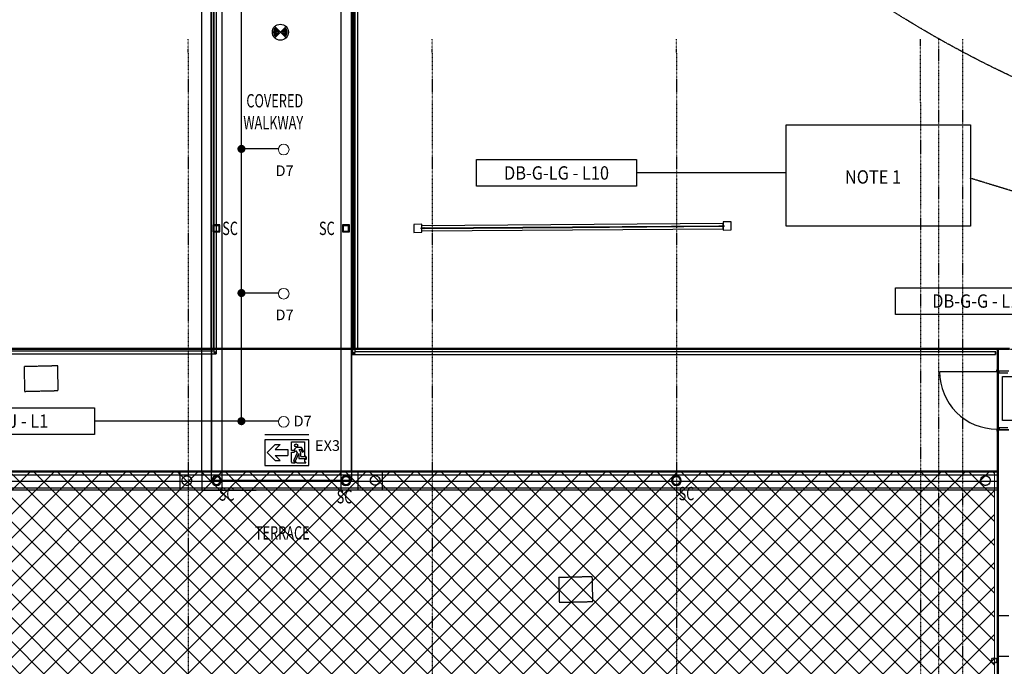
# Model space of a CAD drawing. Extents: x -84507 to 65481, y -38503 to 66383.
# Drawn here: x -45802 to -27365, y 14957 to 27071 of the extents above; entities that cross this region are included whole.
import ezdxf
from ezdxf.enums import TextEntityAlignment as Align

# ---------------------------------------------------------------- set-up
doc = ezdxf.new("R2010")
doc.units = 0
doc.header["$PDMODE"] = 1
for name, pattern in [('EDG-DASH-3', [4.5, 3, -1.5]), ('X-3134-1A-G-C$0$EDG-1DOT-2', [5, 2, -1.4, 0.2, -1.4]), ('X-3134-1A-G-C$0$EDG-DASH-3', [4.5, 3, -1.5])]:
    doc.linetypes.add(name, pattern=pattern)
for name, color, linetype in [('A-ANNO-IDEN', 2, 'CONTINUOUS'), ('A-ANNO-NOTE-1', 2, 'CONTINUOUS'), ('A-ANNO-NOTE-2', 2, 'CONTINUOUS'), ('A-ANNO-NOTE-4', 2, 'CONTINUOUS'), ('LIT-CIRC', 6, 'CONTINUOUS'), ('LIT-SWITCH', 2, 'EDG-DASH-3'), ('NOT-25TXT', 4, 'CONTINUOUS'), ('SYM-050', 6, 'CONTINUOUS'), ('SYM-ATT', 2, 'CONTINUOUS'), ('SYM-TEXT', 7, 'CONTINUOUS'), ('X-3134-1A-G-C$0$130 HIDDEN ON 1_200.ANNO', 31, 'X-3134-1A-G-C$0$EDG-DASH-3'), ('X-3134-1A-G-C$0$ARCH.BALUSTRADE', 31, 'X-3134-1A-G-C$0$EDG-DASH-3'), ('X-3134-1A-G-C$0$ARCH.COLUMNS', 8, 'CONTINUOUS'), ('X-3134-1A-G-C$0$ARCH.FLOOR', 31, 'X-3134-1A-G-C$0$EDG-DASH-3'), ('X-3134-1A-G-C$0$ARCH.OVERHEAD', 11, 'CONTINUOUS'), ('X-3134-1A-G-C$0$ARCH.ROOF', 11, 'CONTINUOUS'), ('X-3134-1A-G-C$0$ARCH.WALL_SLAB_SUPPORT', 8, 'CONTINUOUS'), ('X-3134-1A-G-C$0$GRID_LINE.ANNO', 133, 'X-3134-1A-G-C$0$EDG-1DOT-2'), ('X-3134-1A-G-C$0$GRID_LINE_E-BLOCK.ANNO', 133, 'X-3134-1A-G-C$0$EDG-1DOT-2'), ('X-3134-1A-G-C$0$HYDR.DOWNPIPE', 31, 'X-3134-1A-G-C$0$EDG-DASH-3'), ('X-3134-1A-G-C$0$HYDR.PLANT', 31, 'X-3134-1A-G-C$0$EDG-DASH-3'), ('X-3134-1A-G-C$0$LAND.HARDSCAPE', 31, 'X-3134-1A-G-C$0$EDG-DASH-3'), ('X-3134-1A-G-C$0$RCP', 11, 'CONTINUOUS'), ('X-3134-1A-G-C$0$SCOPE OF WORK.ANNO', 31, 'X-3134-1A-G-C$0$EDG-DASH-3'), ('X-3134-1A-G-C$0$STAY-TEXT', 31, 'CONTINUOUS'), ('X-XREF', 7, 'CONTINUOUS')]:
    doc.layers.add(name, color=color, linetype=linetype)
for name, color, linetype, lineweight in [('A-DETL', 2, 'CONTINUOUS', 13), ('A-DETL-GENF-1', 2, 'CONTINUOUS', 13), ('A-DETL-GENF-2', 2, 'CONTINUOUS', 13), ('E-LITE-EQPM-1', 10, 'CONTINUOUS', 35)]:
    doc.layers.add(name, color=color, linetype=linetype, lineweight=lineweight)
doc.styles.add('Arial Narrow_4', font='ARIALN.TTF', dxfattribs={"width": 0.8, "height": 1.8})
doc.styles.add('EDG', font='edg.shx', dxfattribs={"width": 0.9})
doc.styles.add('X-3134-1A-G-C$0$EDG', font='edg.shx', dxfattribs={"width": 0.9})

# ---------------------------------------------------------------- blocks, each defined once
blk = doc.blocks.new('_E_LF_DE_DOWNLIGHT CIRC__IGAUS - D7 9W Recessed Downlight-5202478-STAGE 1A LIGHTING - GROUND LEVEL')
at = {"layer": 'A-DETL-GENF-2'}
blk.add_circle((0, 0), 100, dxfattribs=at)
blk = doc.blocks.new('X-3134-1A-G-C')
at = {"layer": 'X-3134-1A-G-C$0$ARCH.BALUSTRADE'}
for p, q in [((-39566, 28930), (-39573, 20800)), ((-39566, 28930), (-39573, 20800)), ((-39523, 20850), (-39516, 28929)), ((-39523, 20850), (-39516, 28929)), ((-42164, 28569), (-42164, 20863)), ((-42164, 28569), (-42164, 20863)), ((-42114, 20813), (-42114, 28569)), ((-42114, 20813), (-42114, 28569)), ((-42164, 20863), (-50850, 20861)), ((-42164, 20863), (-50850, 20861)), ((-42114, 20843), (-42164, 20843)), ((-42164, 20843), (-42164, 20833)), ((-42114, 20833), (-42114, 20843)), ((-27530, 20850), (-39523, 20850)), ((-27530, 20850), (-39523, 20850)), ((-27535, 20850), (-27535, 20800)), ((-27525, 20850), (-27535, 20850)), ((-27525, 20850), (-27530, 20850)), ((-27525, 20850), (-27530, 20850)), ((-27525, 20800), (-27525, 20850)), ((-27525, 20800), (-27525, 20850)), ((-27525, 20800), (-27525, 20850)), ((-50850, 20811), (-42114, 20813)), ((-50850, 20811), (-42114, 20813)), ((-42164, 20833), (-42114, 20833)), ((-39523, 20830), (-39573, 20830)), ((-39573, 20830), (-39573, 20820)), ((-39573, 20820), (-39523, 20820)), ((-39573, 20800), (-27530, 20800)), ((-39573, 20800), (-27530, 20800)), ((-39523, 20820), (-39523, 20830)), ((-27535, 20800), (-27525, 20800)), ((-27530, 20800), (-27525, 20800)), ((-27530, 20800), (-27525, 20800))]:
    blk.add_line(p, q, dxfattribs=at)
at = {"layer": 'X-3134-1A-G-C$0$ARCH.COLUMNS'}
for p, q in [((-38274, 23238), (-38424, 23236)), ((-38274, 23238), (-38424, 23236)), ((-38424, 23236), (-38422, 23086)), ((-38424, 23236), (-38422, 23086)), ((-38272, 23088), (-38274, 23238)), ((-38272, 23088), (-38274, 23238)), ((-32478, 23282), (-32628, 23281)), ((-32478, 23282), (-32628, 23281)), ((-32628, 23281), (-32627, 23131)), ((-32628, 23281), (-32627, 23131)), ((-32477, 23132), (-32478, 23282)), ((-32477, 23132), (-32478, 23282)), ((-42182, 23227), (-42182, 23097)), ((-42052, 23227), (-42182, 23227)), ((-42182, 23097), (-42052, 23097)), ((-42067, 23212), (-42167, 23212)), ((-42167, 23212), (-42167, 23112)), ((-42167, 23112), (-42067, 23112)), ((-42067, 23112), (-42067, 23212)), ((-42052, 23097), (-42052, 23227)), ((-39758, 23227), (-39758, 23097)), ((-39628, 23227), (-39758, 23227)), ((-39758, 23097), (-39628, 23097)), ((-39643, 23212), (-39743, 23212)), ((-39743, 23212), (-39743, 23112)), ((-39743, 23112), (-39643, 23112)), ((-39643, 23112), (-39643, 23212)), ((-39628, 23097), (-39628, 23227)), ((-38422, 23086), (-38272, 23088)), ((-38422, 23086), (-38272, 23088)), ((-32627, 23131), (-32477, 23132)), ((-32627, 23131), (-32477, 23132))]:
    blk.add_line(p, q, dxfattribs=at)
for centre, radius, start, end in [((-42117, 18436), 90, 90, 180), ((-42117, 18436), 75, 0, 180), ((-42117, 18436), 90, 0, 90), ((-39693, 18436), 90, 90, 180), ((-39693, 18436), 75, 0, 180), ((-39693, 18436), 90, 0, 90), ((-33505, 18436), 90, 90, 180), ((-33505, 18436), 75, 0, 180), ((-33505, 18436), 90, 0, 90), ((-42117, 18436), 90, 180, 270), ((-42117, 18436), 75, 180, 0), ((-42117, 18436), 90, 270, 0), ((-39693, 18436), 90, 180, 270), ((-39693, 18436), 75, 180, 0), ((-39693, 18436), 90, 270, 0), ((-33505, 18436), 90, 180, 270), ((-33505, 18436), 75, 180, 0), ((-33505, 18436), 90, 270, 0)]:
    blk.add_arc(centre, radius, start, end, dxfattribs=at)
at = {"layer": 'X-3134-1A-G-C$0$ARCH.FLOOR'}
for p, q in [((-42214, 20910), (-42214, 28771)), ((-42172, 28776), (-42171, 20910)), ((-39543, 28771), (-39549, 20910)), ((-39473, 20910), (-39472, 28777)), ((-42067, 23212), (-42167, 23212)), ((-42167, 23212), (-42167, 23112)), ((-42167, 23112), (-42067, 23112)), ((-42067, 23112), (-42067, 23212)), ((-39643, 23212), (-39743, 23212)), ((-39743, 23212), (-39743, 23112)), ((-39743, 23112), (-39643, 23112)), ((-39643, 23112), (-39643, 23212)), ((-27490, 20910), (-51153, 20910)), ((-51153, 20900), (-27480, 20900)), ((-39549, 20910), (-42214, 20910)), ((-42171, 20910), (-39473, 20910)), ((-27490, 13972), (-27490, 20910)), ((-27490, 20900), (-27490, 20490)), ((-27480, 20900), (-27490, 20900)), ((-27480, 20900), (-27481, 13972)), ((-27480, 20490), (-27480, 20900)), ((-27490, 20490), (-27480, 20490)), ((-27480, 19385), (-27490, 19385)), ((-27490, 19385), (-27490, 13972)), ((-27480, 13972), (-27480, 19385)), ((-42181, 18473), (-42192, 18436)), ((-42154, 18501), (-42181, 18473)), ((-42117, 18511), (-42154, 18501)), ((-42079, 18501), (-42117, 18511)), ((-42052, 18473), (-42079, 18501)), ((-42042, 18436), (-42052, 18473)), ((-39758, 18473), (-39768, 18436)), ((-39730, 18501), (-39758, 18473)), ((-39693, 18511), (-39730, 18501)), ((-39655, 18501), (-39693, 18511)), ((-39628, 18473), (-39655, 18501)), ((-39618, 18436), (-39628, 18473)), ((-33570, 18473), (-33580, 18436)), ((-33543, 18501), (-33570, 18473)), ((-33505, 18511), (-33543, 18501)), ((-33468, 18501), (-33505, 18511)), ((-33440, 18473), (-33468, 18501)), ((-33430, 18436), (-33440, 18473)), ((-42192, 18436), (-42181, 18398)), ((-42181, 18398), (-42154, 18371)), ((-42154, 18371), (-42117, 18361)), ((-42117, 18361), (-42079, 18371)), ((-42079, 18371), (-42052, 18398)), ((-42052, 18398), (-42042, 18436)), ((-39768, 18436), (-39758, 18398)), ((-39758, 18398), (-39730, 18371)), ((-39730, 18371), (-39693, 18361)), ((-39693, 18361), (-39655, 18371)), ((-39655, 18371), (-39628, 18398)), ((-39628, 18398), (-39618, 18436)), ((-33580, 18436), (-33570, 18398)), ((-33570, 18398), (-33543, 18371)), ((-33543, 18371), (-33505, 18361)), ((-33505, 18361), (-33468, 18371)), ((-33468, 18371), (-33440, 18398)), ((-33440, 18398), (-33430, 18436))]:
    blk.add_line(p, q, dxfattribs=at)
at = {"layer": 'X-3134-1A-G-C$0$ARCH.OVERHEAD'}
for p, q in [((-42392, 18606), (-42392, 28923)), ((-27481, 18611), (-51451, 18611))]:
    blk.add_line(p, q, dxfattribs=at)
at = {"layer": 'X-3134-1A-G-C$0$ARCH.ROOF'}
for p, q in [((-42212, 18440), (-42212, 28933)), ((-39590, 28933), (-39590, 18440)), ((-51451, 18601), (-27481, 18601)), ((-27481, 18539), (-51451, 18539)), ((-39590, 18440), (-42212, 18440)), ((-27481, 18601), (-27481, 18539)), ((-27481, 18424), (-27481, 18539)), ((-51451, 18424), (-27481, 18424)), ((-51451, 18299), (-27481, 18299)), ((-27481, 18299), (-27481, 18424)), ((-27481, 18299), (-27481, 14658))]:
    blk.add_line(p, q, dxfattribs=at)
at = {"layer": 'X-3134-1A-G-C$0$ARCH.WALL_SLAB_SUPPORT'}
for p, q in [((-27270, 20910), (-27490, 20910)), ((-27490, 20910), (-27490, 20900)), ((-27490, 20900), (-27490, 20490)), ((-27480, 20900), (-27480, 20490)), ((-27480, 20900), (-27280, 20900)), ((-27505, 20472), (-28575, 20472)), ((-27505, 20475), (-27505, 20510)), ((-27505, 20510), (-27490, 20510)), ((-27460, 20475), (-27505, 20475)), ((-27490, 20490), (-27480, 20490)), ((-27480, 20490), (-27280, 20490)), ((-27460, 20450), (-27460, 20475)), ((-27300, 20450), (-27460, 20450)), ((-27460, 19400), (-27505, 19400)), ((-27505, 19400), (-27505, 19365)), ((-27505, 19365), (-27490, 19365)), ((-27490, 19385), (-27490, 13962)), ((-27490, 19385), (-27480, 19385)), ((-27480, 19385), (-27480, 13972)), ((-27480, 19385), (-27280, 19385)), ((-27300, 19425), (-27460, 19425)), ((-27460, 19425), (-27460, 19400))]:
    blk.add_line(p, q, dxfattribs=at)
blk.add_ellipse((-27505, 20472), major_axis=(757, 757), ratio=1, start_param=2.356194, end_param=3.926991, dxfattribs=at)
for p in [(-27490, 20490), (-27490, 19385)]:
    blk.add_point(p, dxfattribs=at)
at = {"layer": 'X-3134-1A-G-C$0$GRID_LINE.ANNO'}
for p, q in [((-28590, 26061), (-28590, 26706)), ((-28140, 26456), (-28140, 26706)), ((-28140, -38503), (-28140, 26456)), ((-28590, -38108), (-28590, 26061)), ((-79134, 20900), (581, 20900))]:
    blk.add_line(p, q, dxfattribs=at)
at = {"layer": 'X-3134-1A-G-C$0$GRID_LINE_E-BLOCK.ANNO'}
for p, q in [((-42649, 26456), (-42649, 26706)), ((-38077, 26456), (-38077, 26706)), ((-33505, 26456), (-33505, 26706)), ((-28933, 25517), (-28933, 26706)), ((-42649, 26456), (-42649, -38503)), ((-38077, 26456), (-38077, -38503)), ((-33505, 26456), (-33505, -38503)), ((-28933, 25517), (-28933, -37564))]:
    blk.add_line(p, q, dxfattribs=at)
at = {"layer": 'X-3134-1A-G-C$0$HYDR.DOWNPIPE', "extrusion": (0, 0, -1)}
for centre, start_param, end_param in [((-42673, 18436), 5.497787, 8.63938), ((-39146, 18440), 5.497787, 8.63938), ((-39146, 18440), 2.356194, 5.497787), ((-27719, 18436), 5.497787, 8.63938), ((-42673, 18436), 2.356194, 5.497787), ((-27719, 18436), 2.356194, 5.497787)]:
    blk.add_ellipse(centre, major_axis=(-63.6, 63.6), ratio=1, start_param=start_param, end_param=end_param, dxfattribs=at)
at = {"layer": 'X-3134-1A-G-C$0$HYDR.PLANT'}
for p, q in [((-45091, 20586), (-45721, 20571)), ((-45721, 20571), (-45710, 20108)), ((-45080, 20123), (-45091, 20586)), ((-45710, 20108), (-45080, 20123)), ((-35080, 16635), (-35710, 16620)), ((-35710, 16620), (-35699, 16156)), ((-35069, 16171), (-35080, 16635)), ((-35699, 16156), (-35069, 16171))]:
    blk.add_line(p, q, dxfattribs=at)
at = {"layer": 'X-3134-1A-G-C$0$LAND.HARDSCAPE'}
for p, q in [((-42172, 28776), (-42171, 20910)), ((-39473, 20910), (-39472, 28777)), ((-27490, 20910), (-51153, 20910)), ((-42171, 20910), (-39473, 20910)), ((-27490, 13972), (-27490, 20910))]:
    blk.add_line(p, q, dxfattribs=at)
at = {"layer": 'X-3134-1A-G-C$0$RCP'}
for p, q in [((-42212, 29144), (-42212, 18611)), ((-42212, 29144), (-42212, 18611)), ((-42012, 18611), (-42012, 29144)), ((-42012, 18611), (-42012, 29123)), ((-42012, 18611), (-42012, 29023)), ((-39788, 29123), (-39788, 18611)), ((-39788, 29123), (-39788, 18611)), ((-42392, 18606), (-42392, 28923)), ((-39788, 28923), (-39788, 18611)), ((-39588, 18611), (-39588, 28923)), ((-39588, 18611), (-39588, 28923)), ((-38274, 23238), (-38424, 23236)), ((-38274, 23238), (-38424, 23236)), ((-38424, 23236), (-38422, 23086)), ((-38424, 23236), (-38422, 23086)), ((-38272, 23088), (-38274, 23238)), ((-38272, 23088), (-38274, 23238)), ((-38273, 23213), (-32628, 23256)), ((-32478, 23282), (-32628, 23281)), ((-32478, 23282), (-32628, 23281)), ((-32628, 23281), (-32627, 23131)), ((-32628, 23281), (-32627, 23131)), ((-32627, 23156), (-32628, 23256)), ((-32477, 23132), (-32478, 23282)), ((-32477, 23132), (-32478, 23282)), ((-42182, 23227), (-42182, 23097)), ((-42052, 23227), (-42182, 23227)), ((-42182, 23097), (-42052, 23097)), ((-42067, 23212), (-42167, 23212)), ((-42167, 23212), (-42167, 23112)), ((-42067, 23212), (-42167, 23212)), ((-42167, 23212), (-42167, 23112)), ((-42167, 23112), (-42067, 23112)), ((-42167, 23112), (-42067, 23112)), ((-42067, 23112), (-42067, 23212)), ((-42067, 23112), (-42067, 23212)), ((-42052, 23097), (-42052, 23227)), ((-39758, 23227), (-39758, 23097)), ((-39628, 23227), (-39758, 23227)), ((-39758, 23097), (-39628, 23097)), ((-39643, 23212), (-39743, 23212)), ((-39743, 23212), (-39743, 23112)), ((-39643, 23212), (-39743, 23212)), ((-39743, 23212), (-39743, 23112)), ((-39743, 23112), (-39643, 23112)), ((-39743, 23112), (-39643, 23112)), ((-39643, 23112), (-39643, 23212)), ((-39643, 23112), (-39643, 23212)), ((-39628, 23097), (-39628, 23227)), ((-38422, 23086), (-38272, 23088)), ((-38422, 23086), (-38272, 23088)), ((-38289, 23166), (-38290, 23166)), ((-38290, 23166), (-38290, 23166)), ((-38290, 23166), (-38290, 23160)), ((-38289, 23160), (-38290, 23160)), ((-38290, 23160), (-38290, 23160)), ((-38287, 23166), (-38289, 23166)), ((-38287, 23160), (-38289, 23160)), ((-38285, 23166), (-38287, 23166)), ((-38285, 23160), (-38287, 23160)), ((-38283, 23166), (-38285, 23166)), ((-38283, 23160), (-38285, 23160)), ((-38280, 23166), (-38283, 23166)), ((-38280, 23160), (-38283, 23160)), ((-38277, 23166), (-38280, 23166)), ((-38277, 23160), (-38280, 23160)), ((-38274, 23166), (-38277, 23166)), ((-38274, 23160), (-38277, 23160)), ((-38271, 23166), (-38274, 23166)), ((-38271, 23160), (-38274, 23160)), ((-38273, 23113), (-38273, 23213)), ((-38273, 23113), (-32627, 23156)), ((-38268, 23166), (-38271, 23166)), ((-38268, 23160), (-38271, 23160)), ((-38266, 23166), (-38268, 23166)), ((-38266, 23160), (-38268, 23160)), ((-38263, 23166), (-38266, 23166)), ((-38263, 23160), (-38266, 23160)), ((-38222, 23166), (-38263, 23166)), ((-38222, 23160), (-38263, 23160)), ((-38234, 23168), (-38235, 23167)), ((-38235, 23167), (-38235, 23166)), ((-38235, 23160), (-38235, 23159)), ((-38235, 23159), (-38234, 23158)), ((-38233, 23169), (-38234, 23168)), ((-38234, 23168), (-38234, 23168)), ((-38234, 23158), (-38234, 23158)), ((-38234, 23158), (-38233, 23157)), ((-38232, 23169), (-38233, 23169)), ((-38233, 23169), (-38233, 23169)), ((-38233, 23157), (-38232, 23157)), ((-38232, 23169), (-35450, 23190)), ((-38232, 23157), (-35450, 23178)), ((-38231, 23169), (-38232, 23169)), ((-38232, 23157), (-38232, 23157)), ((-38232, 23157), (-38231, 23157)), ((-38230, 23168), (-38231, 23169)), ((-38231, 23169), (-38231, 23169)), ((-38231, 23157), (-38230, 23158)), ((-38231, 23157), (-38231, 23157)), ((-38229, 23167), (-38230, 23168)), ((-38230, 23168), (-38230, 23168)), ((-38230, 23158), (-38229, 23159)), ((-38230, 23158), (-38230, 23158)), ((-38229, 23166), (-38229, 23167)), ((-38229, 23159), (-38229, 23160)), ((-38188, 23166), (-38222, 23166)), ((-38188, 23160), (-38222, 23160)), ((-38188, 23166), (-38188, 23160)), ((-35450, 23190), (-32669, 23212)), ((-35450, 23178), (-32668, 23200)), ((-32713, 23208), (-32679, 23208)), ((-32713, 23208), (-32713, 23202)), ((-32713, 23202), (-32679, 23202)), ((-32679, 23208), (-32638, 23209)), ((-32679, 23202), (-32638, 23203)), ((-32671, 23210), (-32670, 23211)), ((-32671, 23209), (-32671, 23210)), ((-32671, 23209), (-32671, 23209)), ((-32671, 23202), (-32671, 23203)), ((-32671, 23201), (-32671, 23202)), ((-32670, 23200), (-32671, 23201)), ((-32670, 23211), (-32670, 23211)), ((-32670, 23211), (-32669, 23211)), ((-32669, 23200), (-32670, 23200)), ((-32670, 23200), (-32670, 23200)), ((-32669, 23211), (-32669, 23212)), ((-32669, 23212), (-32668, 23211)), ((-32668, 23200), (-32669, 23200)), ((-32668, 23211), (-32667, 23211)), ((-32668, 23200), (-32668, 23200)), ((-32667, 23200), (-32668, 23200)), ((-32667, 23211), (-32667, 23211)), ((-32667, 23211), (-32666, 23210)), ((-32666, 23201), (-32667, 23200)), ((-32667, 23200), (-32667, 23200)), ((-32666, 23210), (-32666, 23209)), ((-32666, 23209), (-32666, 23209)), ((-32665, 23203), (-32666, 23202)), ((-32666, 23202), (-32666, 23201)), ((-32638, 23209), (-32635, 23209)), ((-32638, 23203), (-32635, 23203)), ((-32635, 23209), (-32632, 23209)), ((-32635, 23203), (-32632, 23203)), ((-32632, 23209), (-32629, 23209)), ((-32632, 23203), (-32629, 23203)), ((-32629, 23209), (-32626, 23209)), ((-32629, 23203), (-32626, 23203)), ((-32627, 23131), (-32477, 23132)), ((-32627, 23131), (-32477, 23132)), ((-32626, 23209), (-32623, 23209)), ((-32626, 23203), (-32623, 23203)), ((-32623, 23209), (-32620, 23209)), ((-32623, 23203), (-32620, 23203)), ((-32620, 23209), (-32617, 23209)), ((-32620, 23203), (-32617, 23203)), ((-32617, 23209), (-32615, 23209)), ((-32617, 23203), (-32615, 23203)), ((-32615, 23209), (-32613, 23209)), ((-32615, 23203), (-32613, 23203)), ((-32613, 23209), (-32612, 23209)), ((-32613, 23203), (-32612, 23203)), ((-32612, 23209), (-32611, 23209)), ((-32612, 23203), (-32611, 23203)), ((-32611, 23209), (-32610, 23209)), ((-32611, 23203), (-32610, 23203)), ((-32610, 23209), (-32610, 23203)), ((-27270, 20910), (-27490, 20910)), ((-27490, 20910), (-27490, 20900)), ((-27490, 20900), (-27490, 20490)), ((-27480, 20900), (-27490, 20900)), ((-27490, 20900), (-27490, 20490)), ((-27480, 20490), (-27480, 20900)), ((-27480, 20900), (-27480, 20490)), ((-27480, 20900), (-27280, 20900)), ((-27490, 20490), (-27480, 20490)), ((-27490, 20490), (-27480, 20490)), ((-27490, 20490), (-27490, 19385)), ((-27480, 20490), (-27280, 20490)), ((-27480, 19385), (-27490, 19385)), ((-27490, 19385), (-27490, 13972)), ((-27480, 19385), (-27490, 19385)), ((-27490, 19385), (-27490, 15900)), ((-27480, 13972), (-27480, 19385)), ((-27480, 19385), (-27480, 13972)), ((-27280, 19385), (-27480, 19385)), ((-27481, 18611), (-51451, 18611)), ((-51451, 18611), (-42392, 18611)), ((-27480, 18611), (-51451, 18611)), ((-42212, 18611), (-51451, 18611)), ((-45063, 18611), (-46268, 18611)), ((-45063, 18601), (-46268, 18601)), ((-45058, 18611), (-45068, 18611)), ((-45068, 18611), (-45068, 18601)), ((-45068, 18601), (-45058, 18601)), ((-45063, 18611), (-45063, 18601)), ((-43858, 18611), (-45063, 18611)), ((-45063, 18611), (-45063, 18601)), ((-43858, 18601), (-45063, 18601)), ((-45058, 18601), (-45058, 18611)), ((-43853, 18611), (-43863, 18611)), ((-43863, 18611), (-43863, 18601)), ((-43863, 18601), (-43853, 18601)), ((-42653, 18611), (-43858, 18611)), ((-43858, 18611), (-43858, 18601)), ((-43858, 18611), (-43858, 18601)), ((-42653, 18601), (-43858, 18601)), ((-43853, 18601), (-43853, 18611)), ((-42012, 18611), (-42802, 18611)), ((-42802, 18611), (-42802, 18261)), ((-42012, 18611), (-42802, 18611)), ((-42802, 18611), (-42802, 18261)), ((-42648, 18611), (-42658, 18611)), ((-42658, 18611), (-42658, 18601)), ((-42658, 18601), (-42648, 18601)), ((-42653, 18611), (-42653, 18601)), ((-41448, 18611), (-42653, 18611)), ((-42653, 18611), (-42653, 18601)), ((-41448, 18601), (-42653, 18601)), ((-42648, 18601), (-42648, 18611)), ((-42392, 18611), (-42392, 18260)), ((-42212, 18611), (-42012, 18611)), ((-42181, 18473), (-42192, 18436)), ((-42154, 18501), (-42181, 18473)), ((-42117, 18511), (-42154, 18501)), ((-42079, 18501), (-42117, 18511)), ((-42052, 18473), (-42079, 18501)), ((-42042, 18436), (-42052, 18473)), ((-39788, 18611), (-42012, 18611)), ((-39788, 18611), (-42012, 18611)), ((-42012, 18261), (-42012, 18611)), ((-42012, 18261), (-42012, 18611)), ((-41443, 18611), (-41453, 18611)), ((-41453, 18611), (-41453, 18601)), ((-41453, 18601), (-41443, 18601)), ((-41448, 18611), (-41448, 18601)), ((-41443, 18601), (-41443, 18611)), ((-40238, 18611), (-40248, 18611)), ((-40248, 18611), (-40248, 18601)), ((-40248, 18601), (-40238, 18601)), ((-39038, 18611), (-40243, 18611)), ((-40243, 18611), (-40243, 18601)), ((-39038, 18611), (-40243, 18611)), ((-40243, 18611), (-40243, 18601)), ((-39038, 18601), (-40243, 18601)), ((-39038, 18601), (-40243, 18601)), ((-40238, 18601), (-40238, 18611)), ((-39009, 18611), (-39788, 18611)), ((-39788, 18611), (-39788, 18261)), ((-39009, 18611), (-39788, 18611)), ((-39788, 18611), (-39788, 18261)), ((-39788, 18611), (-39588, 18611)), ((-39758, 18473), (-39768, 18436)), ((-39730, 18501), (-39758, 18473)), ((-39693, 18511), (-39730, 18501)), ((-39655, 18501), (-39693, 18511)), ((-39628, 18473), (-39655, 18501)), ((-39618, 18436), (-39628, 18473)), ((-27480, 18611), (-39588, 18611)), ((-39464, 18606), (-27481, 18611)), ((-39464, 18261), (-39464, 18606)), ((-39033, 18611), (-39043, 18611)), ((-39043, 18611), (-39043, 18601)), ((-39043, 18601), (-39033, 18601)), ((-37833, 18611), (-39038, 18611)), ((-39038, 18611), (-39038, 18601)), ((-39038, 18611), (-39038, 18601)), ((-39038, 18611), (-39038, 18601)), ((-37833, 18601), (-39038, 18601)), ((-39033, 18601), (-39033, 18611)), ((-39009, 18261), (-39009, 18611)), ((-39009, 18261), (-39009, 18611)), ((-37828, 18611), (-37838, 18611)), ((-37838, 18611), (-37838, 18601)), ((-37838, 18601), (-37828, 18601)), ((-36628, 18611), (-37833, 18611)), ((-37833, 18611), (-37833, 18601)), ((-37833, 18611), (-37833, 18601)), ((-36628, 18601), (-37833, 18601)), ((-37828, 18601), (-37828, 18611)), ((-36623, 18611), (-36633, 18611)), ((-36633, 18611), (-36633, 18601)), ((-36633, 18601), (-36623, 18601)), ((-36628, 18611), (-36628, 18601)), ((-35423, 18611), (-36628, 18611)), ((-36628, 18611), (-36628, 18601)), ((-35423, 18601), (-36628, 18601)), ((-36623, 18601), (-36623, 18611)), ((-35418, 18611), (-35428, 18611)), ((-35428, 18611), (-35428, 18601)), ((-35428, 18601), (-35418, 18601)), ((-34218, 18611), (-35423, 18611)), ((-35423, 18611), (-35423, 18601)), ((-35423, 18611), (-35423, 18601)), ((-34218, 18601), (-35423, 18601)), ((-35418, 18601), (-35418, 18611)), ((-34213, 18611), (-34223, 18611)), ((-34223, 18611), (-34223, 18601)), ((-34223, 18601), (-34213, 18601)), ((-34218, 18611), (-34218, 18601)), ((-33072, 18611), (-34218, 18611)), ((-34218, 18611), (-34218, 18601)), ((-33072, 18601), (-34218, 18601)), ((-34213, 18601), (-34213, 18611)), ((-33570, 18473), (-33580, 18436)), ((-33543, 18501), (-33570, 18473)), ((-33505, 18511), (-33543, 18501)), ((-33468, 18501), (-33505, 18511)), ((-33440, 18473), (-33468, 18501)), ((-33430, 18436), (-33440, 18473)), ((-33067, 18611), (-33077, 18611)), ((-33077, 18611), (-33077, 18601)), ((-33077, 18601), (-33067, 18601)), ((-33072, 18611), (-33072, 18601)), ((-31867, 18611), (-33072, 18611)), ((-33072, 18611), (-33072, 18601)), ((-31867, 18601), (-33072, 18601)), ((-33067, 18601), (-33067, 18611)), ((-31862, 18611), (-31872, 18611)), ((-31872, 18611), (-31872, 18601)), ((-31872, 18601), (-31862, 18601)), ((-30662, 18611), (-31867, 18611)), ((-31867, 18611), (-31867, 18601)), ((-31867, 18611), (-31867, 18601)), ((-30662, 18601), (-31867, 18601)), ((-31862, 18601), (-31862, 18611)), ((-30657, 18611), (-30667, 18611)), ((-30667, 18611), (-30667, 18601)), ((-30667, 18601), (-30657, 18601)), ((-30662, 18611), (-30662, 18601)), ((-29515, 18611), (-30662, 18611)), ((-30662, 18611), (-30662, 18601)), ((-29515, 18601), (-30662, 18601)), ((-30657, 18601), (-30657, 18611)), ((-29510, 18611), (-29520, 18611)), ((-29520, 18611), (-29520, 18601)), ((-29520, 18601), (-29510, 18601)), ((-29515, 18611), (-29515, 18601)), ((-28310, 18611), (-29515, 18611)), ((-29515, 18611), (-29515, 18601)), ((-28310, 18601), (-29515, 18601)), ((-29510, 18601), (-29510, 18611)), ((-28305, 18611), (-28315, 18611)), ((-28315, 18611), (-28315, 18601)), ((-28315, 18601), (-28305, 18601)), ((-27490, 18611), (-28310, 18611)), ((-28310, 18611), (-28310, 18601)), ((-28310, 18611), (-28310, 18601)), ((-27490, 18601), (-28310, 18601)), ((-28305, 18601), (-28305, 18611)), ((-27490, 18611), (-27490, 18601)), ((-27481, 18611), (-27481, 14703)), ((-27480, 18261), (-27480, 18611)), ((-27480, 18261), (-27480, 18611)), ((-51451, 18261), (-27480, 18261)), ((-51451, 18261), (-27480, 18261)), ((-51307, 18261), (-27481, 18261)), ((-42802, 18261), (-42012, 18261)), ((-42802, 18261), (-42012, 18261)), ((-42392, 18260), (-39464, 18261)), ((-42192, 18436), (-42181, 18398)), ((-42181, 18398), (-42154, 18371)), ((-42154, 18371), (-42117, 18361)), ((-42117, 18361), (-42079, 18371)), ((-42079, 18371), (-42052, 18398)), ((-42052, 18398), (-42042, 18436)), ((-39788, 18261), (-39009, 18261)), ((-39788, 18261), (-39009, 18261)), ((-39768, 18436), (-39758, 18398)), ((-39758, 18398), (-39730, 18371)), ((-39730, 18371), (-39693, 18361)), ((-39693, 18361), (-39655, 18371)), ((-39655, 18371), (-39628, 18398)), ((-39628, 18398), (-39618, 18436)), ((-33580, 18436), (-33570, 18398)), ((-33570, 18398), (-33543, 18371)), ((-33543, 18371), (-33505, 18361)), ((-33505, 18361), (-33468, 18371)), ((-33468, 18371), (-33440, 18398)), ((-33440, 18398), (-33430, 18436)), ((-27481, 18261), (-27481, 14658)), ((-27480, 15900), (-27490, 15900)), ((-27490, 15900), (-27490, 15150)), ((-27280, 15900), (-27480, 15900)), ((-27490, 15150), (-27480, 15150)), ((-27490, 15150), (-27490, 13962)), ((-27480, 15150), (-27280, 15150))]:
    blk.add_line(p, q, dxfattribs=at)
for centre, radius, start, end in [((-42117, 18436), 90, 90, 180), ((-42117, 18436), 75, 0, 180), ((-42117, 18436), 90, 0, 90), ((-39693, 18436), 90, 90, 180), ((-39693, 18436), 75, 0, 180), ((-39693, 18436), 90, 0, 90), ((-33505, 18436), 90, 90, 180), ((-33505, 18436), 75, 0, 180), ((-33505, 18436), 90, 0, 90), ((-42117, 18436), 90, 180, 270), ((-42117, 18436), 75, 180, 0), ((-42117, 18436), 90, 270, 0), ((-39693, 18436), 90, 180, 270), ((-39693, 18436), 75, 180, 0), ((-39693, 18436), 90, 270, 0), ((-33505, 18436), 90, 180, 270), ((-33505, 18436), 75, 180, 0), ((-33505, 18436), 90, 270, 0)]:
    blk.add_arc(centre, radius, start, end, dxfattribs=at)
at = {"layer": 'X-3134-1A-G-C$0$RCP', "extrusion": (0, 0, -1)}
for centre, major_axis, start_param, end_param in [((-42673, 18436), (-63.6, 63.6), 5.497787, 8.63938), ((-39146, 18440), (-63.6, 63.6), 5.497787, 8.63938), ((-39146, 18440), (-63.6, 63.6), 2.356194, 5.497787), ((-27719, 18436), (-63.6, 63.6), 5.497787, 8.63938), ((-42673, 18436), (-63.6, 63.6), 2.356194, 5.497787), ((-27719, 18436), (-63.6, 63.6), 2.356194, 5.497787), ((-27558, 15064), (-35.4, 35.4), 5.497787, 8.63938), ((-27558, 15064), (-35.4, 35.4), 2.356194, 5.497787)]:
    blk.add_ellipse(centre, major_axis=major_axis, ratio=1, start_param=start_param, end_param=end_param, dxfattribs=at)
at = {"layer": 'X-3134-1A-G-C$0$SCOPE OF WORK.ANNO'}
for p, q in [((-51451, 18611), (-42392, 18611)), ((-42392, 18611), (-42392, 18260)), ((-39464, 18606), (-27481, 18611)), ((-39464, 18261), (-39464, 18606)), ((-27481, 18611), (-27481, 14703)), ((-42392, 18260), (-39464, 18261))]:
    blk.add_line(p, q, dxfattribs=at)
at = {"layer": 'X-3134-1A-G-C$0$130 HIDDEN ON 1_200.ANNO', "style": 'X-3134-1A-G-C$0$EDG', "width": 0.7}
for p in [(-42010, 23037), (-40198, 23037), (-42075, 18060), (-39867, 18010), (-33464, 18068)]:
    blk.add_text('SC', height=250, dxfattribs=at).set_placement(p)
at = {"layer": 'X-3134-1A-G-C$0$STAY-TEXT', "style": 'X-3134-1A-G-C$0$EDG', "width": 0.7}
for s, p in [('COVERED', (-41558, 25427)), ('WALKWAY', (-41614, 25018)), ('TERRACE', (-41398, 17332))]:
    blk.add_text(s, height=250, dxfattribs=at).set_placement(p)
blk = doc.blocks.new('REF-CIRC')
at = {"layer": 'SYM-050', "color": 0, "linetype": 'ByBlock'}
blk.add_lwpolyline([(-1500, 250), (1500, 250), (1500, -250), (-1500, -250)], close=True, dxfattribs=at)
at = {"layer": 'SYM-ATT', "linetype": 'ByBlock', "style": 'EDG', "width": 0.9}
for tag, height, p in [('EQUIP', 200, (0, 450)), ('CHAN', 250, (0, 0))]:
    blk.add_attdef(tag, text='', height=height, dxfattribs=at).set_placement(p, align=Align.MIDDLE_CENTER)
at = {"layer": 'SYM-ATT', "color": 255, "linetype": 'ByBlock', "style": 'EDG', "width": 0.9}
for tag, flags in [('TYPE', 3), ('RATING', 3), ('MOUNT', 3), ('NAME', 3), ('ID', 9)]:
    blk.add_attdef(tag, (0, 0), '', height=200, dxfattribs=dict(at, flags=flags))
at = {"layer": 'SYM-TEXT', "color": 255, "linetype": 'ByBlock', "style": 'EDG', "width": 0.9, "flags": 3}
blk.add_attdef('TEXT', (0, 0), '', height=200, dxfattribs=at)

msp = doc.modelspace()

# ---------------------------------------------------------------- hatches: boundary and pattern name
at = {"layer": 'A-DETL-GENF-1'}
h = msp.add_hatch(dxfattribs=at)
h.set_pattern_fill('ANSI37', color=31, scale=100, style=0)
h.paths.add_polyline_path([(-59600, 18600), (-59600, 1900), (-51500, 1900), (-51500, 3350), (-30600, 3350), (-30600, 11650), (-52000, 11650), (-52000, 14050), (-52000, 14500), (-27550, 14500), (-27550, 18600)])

# ---------------------------------------------------------------- linework, layer by layer
at = {"layer": 'A-ANNO-NOTE-1'}
for p, q in [((-40921, 26837), (-41027, 26943)), ((-40921, 26837), (-40815, 26943)), ((-41006, 26837), (-41029, 26860)), ((-41029, 26814), (-41006, 26837)), ((-41027, 26731), (-40921, 26837)), ((-40949, 26837), (-41026, 26914)), ((-41026, 26760), (-40949, 26837)), ((-40978, 26837), (-41022, 26881)), ((-41022, 26793), (-40978, 26837)), ((-40815, 26731), (-40921, 26837)), ((-40893, 26837), (-40816, 26914)), ((-40816, 26760), (-40893, 26837)), ((-40865, 26837), (-40820, 26881)), ((-40820, 26793), (-40865, 26837)), ((-40836, 26837), (-40813, 26860)), ((-40813, 26814), (-40836, 26837))]:
    msp.add_line(p, q, dxfattribs=at)
msp.add_circle((-40921, 26837), 150, dxfattribs=at)
for radius, start, end in [(130, 143.8499, 216.1501), (110, 156.3237, 203.6763), (110, 336.3237, 23.6763), (130, 323.8499, 36.1501)]:
    msp.add_arc((-40921, 26837), radius, start, end, dxfattribs=at)
at = {"layer": 'A-ANNO-NOTE-2'}
for p, q in [((-27401, 20384), (-26921, 20384)), ((-27401, 19562), (-27401, 20384)), ((-26921, 19562), (-27401, 19562)), ((-41210, 19302), (-40387, 19302)), ((-40387, 19201), (-41210, 19201)), ((-41210, 19201), (-41210, 18721)), ((-40387, 18721), (-40387, 19201)), ((-41210, 18721), (-40387, 18721)), ((-41210, 18621), (-40387, 18621))]:
    msp.add_line(p, q, dxfattribs=at)
at = {"layer": 'A-ANNO-NOTE-4'}
for p, q in [((-41018, 19111), (-41168, 18961)), ((-41018, 19111), (-40924, 19111)), ((-40924, 19111), (-41017, 19018)), ((-41017, 19018), (-40782, 19018)), ((-40782, 19018), (-40782, 18905)), ((-40715, 18999), (-40715, 19161)), ((-40715, 19161), (-40472, 19161)), ((-40668, 18999), (-40715, 18999)), ((-40648, 19032), (-40668, 18999)), ((-40661, 18971), (-40636, 19001)), ((-40636, 19001), (-40605, 18958)), ((-40526, 19054), (-40606, 19054)), ((-40572, 19020), (-40546, 19026)), ((-40540, 18958), (-40572, 19020)), ((-40546, 19026), (-40511, 18976)), ((-40489, 18988), (-40526, 19054)), ((-40472, 19161), (-40472, 18896)), ((-41018, 18812), (-41168, 18961)), ((-41018, 18812), (-40924, 18812)), ((-41017, 18905), (-40782, 18905)), ((-40924, 18812), (-41017, 18905)), ((-40715, 18789), (-40715, 18971)), ((-40715, 18971), (-40661, 18971)), ((-40605, 18958), (-40677, 18806)), ((-40638, 18806), (-40574, 18944)), ((-40574, 18944), (-40574, 18852)), ((-40574, 18852), (-40438, 18852)), ((-40540, 18887), (-40540, 18958)), ((-40540, 18887), (-40473, 18887)), ((-40471, 18841), (-40429, 18841)), ((-40471, 18841), (-40471, 18792)), ((-40691, 18761), (-40715, 18789)), ((-40641, 18761), (-40691, 18761)), ((-40677, 18806), (-40638, 18806)), ((-40668, 18792), (-40641, 18761)), ((-40668, 18792), (-40635, 18792)), ((-40608, 18761), (-40635, 18792)), ((-40445, 18761), (-40608, 18761)), ((-40471, 18792), (-40445, 18761))]:
    msp.add_line(p, q, dxfattribs=at)
msp.add_circle((-40626, 19095), 28.9, dxfattribs=at)
for centre, radius, start, end in [((-40609, 19008), 46.4, 86.4266, 148.7115), ((-40502, 18984), 13, 222.3756, 16.2937), ((-40473, 18852), 35, 0, 90), ((-40472, 18852), 44.1, 345.9308, 90.0087)]:
    msp.add_arc(centre, radius, start, end, dxfattribs=at)
at = {"layer": 'A-DETL'}
msp.add_lwpolyline([(-59600, 18600), (-59600, 1900), (-51500, 1900), (-51500, 3350), (-30600, 3350), (-30600, 11650), (-52000, 11650), (-52000, 14050), (-52000, 14500), (-27550, 14500), (-27550, 18600), (-27550, 18600), (-27550, 18600)], close=True, dxfattribs=at)
at = {"layer": 'LIT-CIRC', "const_width": 75}
for points in [[(-41688, 24650, 1), (-41612, 24650, 1)], [(-41688, 21950, 1), (-41612, 21950, 1)], [(-41688, 19550, 1), (-41612, 19550, 1)]]:
    msp.add_lwpolyline(points, format="xyb", close=True, dxfattribs=at)
at = {"layer": 'LIT-CIRC'}
for points in [[(-40950, 24650), (-41650, 24650)], [(-31450, 24200), (-34250, 24200)], [(-40950, 21950), (-41650, 21950)], [(-41650, 19550), (-44400, 19550)]]:
    msp.add_lwpolyline(points, dxfattribs=at)
at = {"layer": 'LIT-SWITCH'}
for points in [[(-16000, 23000), (-28300, 26550), (-33500, 30150)], [(-16000, 23000), (-23500, 22950), (-28000, 24100)]]:
    msp.add_spline(points, degree=3, dxfattribs=at)
at = {"layer": 'NOT-25TXT'}
msp.add_lwpolyline([(-31450, 25100), (-28000, 25100), (-28000, 23200), (-31450, 23200)], close=True, dxfattribs=at)

# ---------------------------------------------------------------- block references
at = {"layer": 'E-LITE-EQPM-1'}
for p in [(-40859, 24638), (-40859, 21938), (-40859, 19538)]:
    msp.add_blockref('_E_LF_DE_DOWNLIGHT CIRC__IGAUS - D7 9W Recessed Downlight-5202478-STAGE 1A LIGHTING - GROUND LEVEL', p, dxfattribs=at)
at = {"layer": 'LIT-CIRC'}
for p, values in [((-35750, 24200), {'CHAN': 'DB-G-LG - L10'}), ((-27900, 21800), {'CHAN': 'DB-G-G - L1'}), ((-45900, 19550), {'CHAN': 'DB-J - L1'})]:
    msp.add_blockref('REF-CIRC', p, dxfattribs=at).add_auto_attribs(values)
at = {"layer": 'X-XREF'}
msp.add_blockref('X-3134-1A-G-C', (0, 0), dxfattribs=at)

# ---------------------------------------------------------------- texts
at = {"layer": 'NOT-25TXT', "style": 'EDG', "width": 0.9}
msp.add_text('NOTE 1', height=250, dxfattribs=at).set_placement((-30350, 24000))

# ---------------------------------------------------------------- next in the draw order: texts
at = {"layer": 'A-ANNO-IDEN', "char_height": 200, "attachment_point": 1, "style": 'Arial Narrow_4', "bg_fill": 3, "box_fill_scale": 1.25, "bg_fill_color": 256, "bg_fill_true_color": 13158600, "bg_fill_transparency": 0}
for s, insert, width in [('D7', (-41012, 24341), 360.76), ('D7', (-41012, 21641), 360.76), ('D7', (-40674, 19652), 360.76), ('EX3', (-40273, 19193), 361.33)]:
    msp.add_mtext(s, dxfattribs=dict(at, insert=insert, width=width))

# ---------------------------------------------------------------- next in the draw order: linework, layer by layer
at = {"layer": 'LIT-CIRC'}
msp.add_lwpolyline([(-40950, 19550), (-41650, 19550), (-41650, 31000), (-40950, 31000)], dxfattribs=at)

doc.saveas('drawing.dxf')
